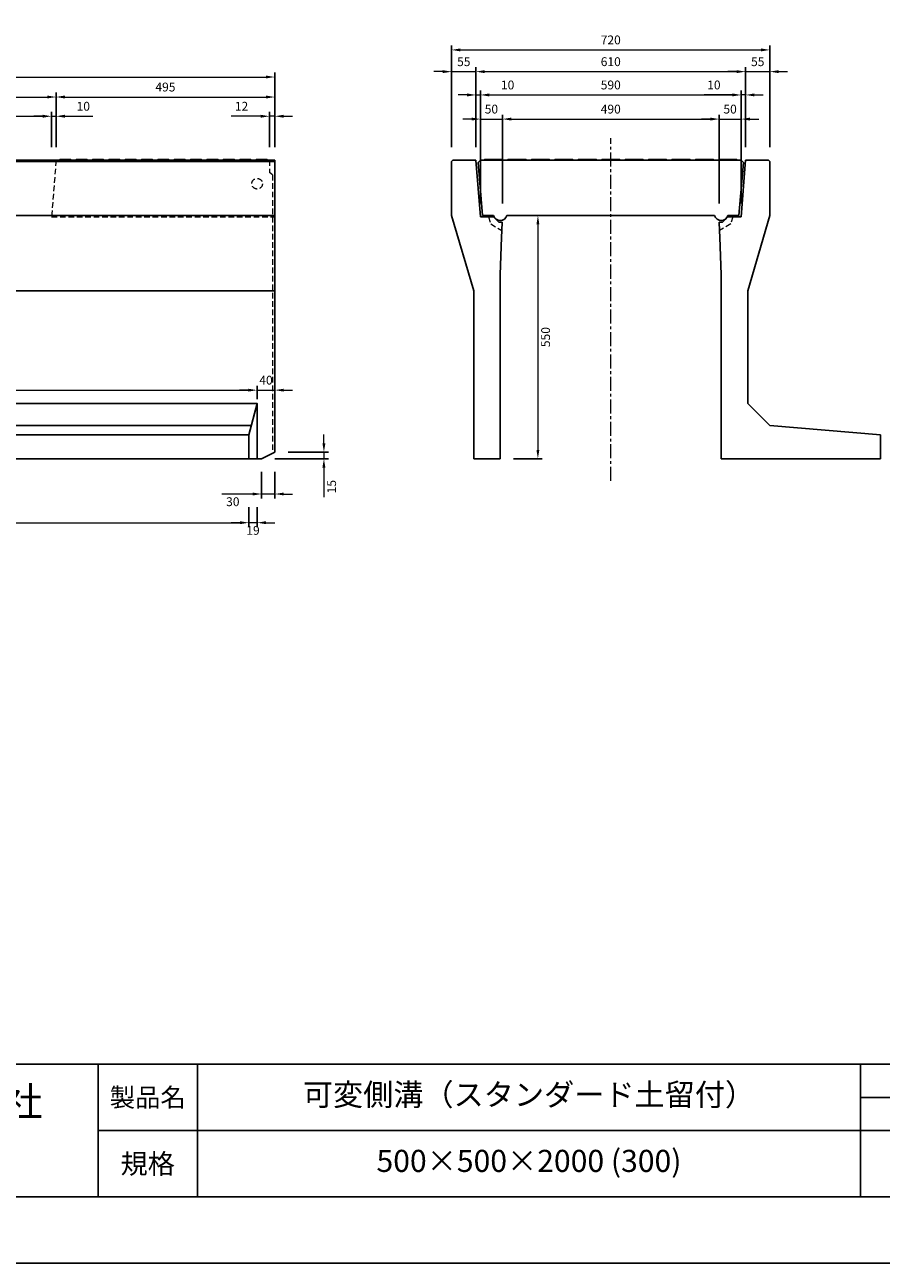
# Model space of a CAD drawing. Units: millimetres. Extents: x 83 to 6383, y 89 to 4544.
# Drawn here: x 2317 to 4255, y 89 to 2890 of the extents above; entities that cross this region are included whole.
import ezdxf

# ---------------------------------------------------------------- set-up
doc = ezdxf.new("R2010")
doc.units = ezdxf.units.MM
doc.linetypes.add('CENTER', pattern=[50.8, 31.75, -6.35, 6.35, -6.35])
doc.linetypes.add('DASHED', pattern=[19.05, 12.7, -6.35])
doc.layers.get('DEFPOINTS').update_dxf_attribs({"color": 1})
for name, color, linetype, lineweight in [('センター', 4, 'CENTER', 15), ('寸法', 7, 'Continuous', 15), ('影', 5, 'DASHED', 15)]:
    doc.layers.add(name, color=color, linetype=linetype, lineweight=lineweight)
for name, color, linetype in [('全体文字', 7, 'Continuous'), ('図', 7, 'Continuous'), ('外枠', 7, 'Continuous'), ('題', 7, 'Continuous')]:
    doc.layers.add(name, color=color, linetype=linetype)
doc.styles.get("Standard").update_dxf_attribs({"font": 'txt.shx', "bigfont": 'extfont2.shx'})
doc.dimstyles.new('ISO-25', dxfattribs={"dimtxt": 2.5, "dimasz": 2.5, "dimexe": 1.25, "dimexo": 0.625, "dimtad": 2, "dimtxsty": 'Standard', "dimcen": 2.5, "dimadec": 0, "dimazin": 0, "dimtfac": 1, "dimtmove": 0, "dimatfit": 1, "dimfxl": 0, "dimarcsym": 0})

# ---------------------------------------------------------------- blocks, each defined once
blk = doc.blocks.new('*D3')
at = {"layer": 'DEFPOINTS', "color": 0}
for p in [(3408, 2458.9), (3392.8, 1908.9), (3478, 1908.9)]:
    blk.add_point(p, dxfattribs=at)
at = {"layer": '寸法', "color": 0, "lineweight": -2}
for p, q in [((3438, 2458.9), (3488, 2458.9)), ((3422.8, 1908.9), (3488, 1908.9))]:
    blk.add_line(p, q, dxfattribs=at)
at = {"layer": '寸法', "color": 0}
blk.add_line((3478, 2438.9), (3478, 1928.9), dxfattribs=at)
for points in [[(3474.7, 2438.9), (3481.3, 2438.9), (3478, 2458.9)], [(3474.7, 1928.9), (3481.3, 1928.9), (3478, 1908.9)]]:
    blk.add_solid(points, dxfattribs=at)
at = {"layer": '寸法', "color": 0, "insert": (3498, 2183.9), "char_height": 20, "attachment_point": 5, "rotation": 90}
blk.add_mtext('550', dxfattribs=at)
blk = doc.blocks.new('*D4')
at = {"layer": 'DEFPOINTS', "color": 0}
for p in [(3337.8, 2784.4), (3282.8, 2583.9), (3337.8, 2583.9)]:
    blk.add_point(p, dxfattribs=at)
at = {"layer": '寸法', "color": 0}
for p, q in [((3262.8, 2784.4), (3242.8, 2784.4)), ((3282.8, 2784.4), (3337.8, 2784.4)), ((3357.8, 2784.4), (3377.8, 2784.4))]:
    blk.add_line(p, q, dxfattribs=at)
at = {"layer": '寸法', "color": 0, "lineweight": -2}
for p, q in [((3282.8, 2613.9), (3282.8, 2794.4)), ((3337.8, 2613.9), (3337.8, 2794.4))]:
    blk.add_line(p, q, dxfattribs=at)
at = {"layer": '寸法', "color": 0}
for points in [[(3262.8, 2787.8), (3262.8, 2781.1), (3282.8, 2784.4)], [(3357.8, 2787.8), (3357.8, 2781.1), (3337.8, 2784.4)]]:
    blk.add_solid(points, dxfattribs=at)
at = {"layer": '寸法', "color": 0, "insert": (3310.3, 2804.4), "char_height": 20, "attachment_point": 5}
blk.add_mtext('55', dxfattribs=at)
blk = doc.blocks.new('*D5')
at = {"layer": 'DEFPOINTS', "color": 0}
for p in [(3347.8, 2731.7), (3337.8, 2583.9), (3347.8, 2455.9)]:
    blk.add_point(p, dxfattribs=at)
at = {"layer": '寸法', "color": 0}
for p, q in [((3317.8, 2731.7), (3297.8, 2731.7)), ((3337.8, 2731.7), (3347.8, 2731.7)), ((3367.8, 2731.7), (3431.1, 2731.7))]:
    blk.add_line(p, q, dxfattribs=at)
at = {"layer": '寸法', "color": 0, "lineweight": -2}
for p, q in [((3337.8, 2613.9), (3337.8, 2741.7)), ((3347.8, 2485.9), (3347.8, 2741.7))]:
    blk.add_line(p, q, dxfattribs=at)
at = {"layer": '寸法', "color": 0}
for points in [[(3317.8, 2735.1), (3317.8, 2728.4), (3337.8, 2731.7)], [(3367.8, 2735.1), (3367.8, 2728.4), (3347.8, 2731.7)]]:
    blk.add_solid(points, dxfattribs=at)
at = {"layer": '寸法', "color": 0, "insert": (3409.5, 2751.7), "char_height": 20, "attachment_point": 5}
blk.add_mtext('10', dxfattribs=at)
blk = doc.blocks.new('*D6')
at = {"layer": 'DEFPOINTS', "color": 0}
for p in [(3397.8, 2677.1), (3347.8, 2455.9), (3397.8, 2455.9)]:
    blk.add_point(p, dxfattribs=at)
at = {"layer": '寸法', "color": 0}
for p, q in [((3327.8, 2677.1), (3307.8, 2677.1)), ((3347.8, 2677.1), (3397.8, 2677.1)), ((3417.8, 2677.1), (3437.8, 2677.1))]:
    blk.add_line(p, q, dxfattribs=at)
at = {"layer": '寸法', "color": 0, "lineweight": -2}
for p, q in [((3347.8, 2485.9), (3347.8, 2687.1)), ((3397.8, 2485.9), (3397.8, 2687.1))]:
    blk.add_line(p, q, dxfattribs=at)
at = {"layer": '寸法', "color": 0}
for points in [[(3327.8, 2680.5), (3327.8, 2673.8), (3347.8, 2677.1)], [(3417.8, 2680.5), (3417.8, 2673.8), (3397.8, 2677.1)]]:
    blk.add_solid(points, dxfattribs=at)
at = {"layer": '寸法', "color": 0, "insert": (3372.8, 2697.1), "char_height": 20, "attachment_point": 5}
blk.add_mtext('50', dxfattribs=at)
blk = doc.blocks.new('*D7')
at = {"layer": 'DEFPOINTS', "color": 0}
for p in [(3937.8, 2677.1), (3887.8, 2455.9), (3937.8, 2455.9)]:
    blk.add_point(p, dxfattribs=at)
at = {"layer": '寸法', "color": 0}
for p, q in [((3867.8, 2677.1), (3847.8, 2677.1)), ((3887.8, 2677.1), (3937.8, 2677.1)), ((3957.8, 2677.1), (3977.8, 2677.1))]:
    blk.add_line(p, q, dxfattribs=at)
at = {"layer": '寸法', "color": 0, "lineweight": -2}
for p, q in [((3887.8, 2485.9), (3887.8, 2687.1)), ((3937.8, 2485.9), (3937.8, 2687.1))]:
    blk.add_line(p, q, dxfattribs=at)
at = {"layer": '寸法', "color": 0}
for points in [[(3867.8, 2680.5), (3867.8, 2673.8), (3887.8, 2677.1)], [(3957.8, 2680.5), (3957.8, 2673.8), (3937.8, 2677.1)]]:
    blk.add_solid(points, dxfattribs=at)
at = {"layer": '寸法', "color": 0, "insert": (3912.8, 2697.1), "char_height": 20, "attachment_point": 5}
blk.add_mtext('50', dxfattribs=at)
blk = doc.blocks.new('*D8')
at = {"layer": 'DEFPOINTS', "color": 0}
for p in [(3887.8, 2677.1), (3397.8, 2455.9), (3887.8, 2455.9)]:
    blk.add_point(p, dxfattribs=at)
at = {"layer": '寸法', "color": 0, "lineweight": -2}
for p, q in [((3397.8, 2485.9), (3397.8, 2687.1)), ((3887.8, 2485.9), (3887.8, 2687.1))]:
    blk.add_line(p, q, dxfattribs=at)
at = {"layer": '寸法', "color": 0}
blk.add_line((3417.8, 2677.1), (3867.8, 2677.1), dxfattribs=at)
for points in [[(3417.8, 2680.5), (3417.8, 2673.8), (3397.8, 2677.1)], [(3867.8, 2680.5), (3867.8, 2673.8), (3887.8, 2677.1)]]:
    blk.add_solid(points, dxfattribs=at)
at = {"layer": '寸法', "color": 0, "insert": (3642.8, 2697.1), "char_height": 20, "attachment_point": 5}
blk.add_mtext('490', dxfattribs=at)
blk = doc.blocks.new('*D9')
at = {"layer": 'DEFPOINTS', "color": 0}
for p in [(3937.8, 2731.7), (3347.8, 2455.9), (3937.8, 2455.9)]:
    blk.add_point(p, dxfattribs=at)
at = {"layer": '寸法', "color": 0, "lineweight": -2}
for p, q in [((3347.8, 2485.9), (3347.8, 2741.7)), ((3937.8, 2485.9), (3937.8, 2741.7))]:
    blk.add_line(p, q, dxfattribs=at)
at = {"layer": '寸法', "color": 0}
blk.add_line((3367.8, 2731.7), (3917.8, 2731.7), dxfattribs=at)
for points in [[(3367.8, 2735.1), (3367.8, 2728.4), (3347.8, 2731.7)], [(3917.8, 2735.1), (3917.8, 2728.4), (3937.8, 2731.7)]]:
    blk.add_solid(points, dxfattribs=at)
at = {"layer": '寸法', "color": 0, "insert": (3642.8, 2751.7), "char_height": 20, "attachment_point": 5}
blk.add_mtext('590', dxfattribs=at)
blk = doc.blocks.new('*D10')
at = {"layer": 'DEFPOINTS', "color": 0}
for p in [(3947.8, 2731.7), (3947.8, 2583.9), (3937.8, 2455.9)]:
    blk.add_point(p, dxfattribs=at)
at = {"layer": '寸法', "color": 0}
for p, q in [((3917.8, 2731.7), (3854.5, 2731.7)), ((3947.8, 2731.7), (3937.8, 2731.7)), ((3967.8, 2731.7), (3987.8, 2731.7))]:
    blk.add_line(p, q, dxfattribs=at)
at = {"layer": '寸法', "color": 0, "lineweight": -2}
for p, q in [((3937.8, 2485.9), (3937.8, 2741.7)), ((3947.8, 2613.9), (3947.8, 2741.7))]:
    blk.add_line(p, q, dxfattribs=at)
at = {"layer": '寸法', "color": 0}
for points in [[(3917.8, 2735.1), (3917.8, 2728.4), (3937.8, 2731.7)], [(3967.8, 2735.1), (3967.8, 2728.4), (3947.8, 2731.7)]]:
    blk.add_solid(points, dxfattribs=at)
at = {"layer": '寸法', "color": 0, "insert": (3876.1, 2751.7), "char_height": 20, "attachment_point": 5}
blk.add_mtext('10', dxfattribs=at)
blk = doc.blocks.new('*D11')
at = {"layer": 'DEFPOINTS', "color": 0}
for p in [(3947.8, 2784.4), (3337.8, 2583.9), (3947.8, 2583.9)]:
    blk.add_point(p, dxfattribs=at)
at = {"layer": '寸法', "color": 0, "lineweight": -2}
for p, q in [((3337.8, 2613.9), (3337.8, 2794.4)), ((3947.8, 2613.9), (3947.8, 2794.4))]:
    blk.add_line(p, q, dxfattribs=at)
at = {"layer": '寸法', "color": 0}
blk.add_line((3357.8, 2784.4), (3927.8, 2784.4), dxfattribs=at)
for points in [[(3357.8, 2787.8), (3357.8, 2781.1), (3337.8, 2784.4)], [(3927.8, 2787.8), (3927.8, 2781.1), (3947.8, 2784.4)]]:
    blk.add_solid(points, dxfattribs=at)
at = {"layer": '寸法', "color": 0, "insert": (3642.8, 2804.4), "char_height": 20, "attachment_point": 5}
blk.add_mtext('610', dxfattribs=at)
blk = doc.blocks.new('*D12')
at = {"layer": 'DEFPOINTS', "color": 0}
for p in [(4002.8, 2784.4), (3947.8, 2583.9), (4002.8, 2583.9)]:
    blk.add_point(p, dxfattribs=at)
at = {"layer": '寸法', "color": 0}
for p, q in [((3927.8, 2784.4), (3907.8, 2784.4)), ((3947.8, 2784.4), (4002.8, 2784.4)), ((4022.8, 2784.4), (4042.8, 2784.4))]:
    blk.add_line(p, q, dxfattribs=at)
at = {"layer": '寸法', "color": 0, "lineweight": -2}
for p, q in [((3947.8, 2613.9), (3947.8, 2794.4)), ((4002.8, 2613.9), (4002.8, 2794.4))]:
    blk.add_line(p, q, dxfattribs=at)
at = {"layer": '寸法', "color": 0}
for points in [[(3927.8, 2787.8), (3927.8, 2781.1), (3947.8, 2784.4)], [(4022.8, 2787.8), (4022.8, 2781.1), (4002.8, 2784.4)]]:
    blk.add_solid(points, dxfattribs=at)
at = {"layer": '寸法', "color": 0, "insert": (3975.3, 2804.4), "char_height": 20, "attachment_point": 5}
blk.add_mtext('55', dxfattribs=at)
blk = doc.blocks.new('*D39')
at = {"layer": 'DEFPOINTS', "color": 0}
for p in [(2377.8, 2683.5), (1387.8, 2583.9), (2377.8, 2583.9)]:
    blk.add_point(p, dxfattribs=at)
at = {"layer": '寸法', "color": 0, "lineweight": -2}
for p, q in [((1387.8, 2613.9), (1387.8, 2693.5)), ((2377.8, 2613.9), (2377.8, 2693.5))]:
    blk.add_line(p, q, dxfattribs=at)
at = {"layer": '寸法', "color": 0}
blk.add_line((1407.8, 2683.5), (2357.8, 2683.5), dxfattribs=at)
for points in [[(1407.8, 2686.9), (1407.8, 2680.2), (1387.8, 2683.5)], [(2357.8, 2686.9), (2357.8, 2680.2), (2377.8, 2683.5)]]:
    blk.add_solid(points, dxfattribs=at)
at = {"layer": '寸法', "color": 0, "insert": (1882.8, 2703.5), "char_height": 20, "attachment_point": 5}
blk.add_mtext('990', dxfattribs=at)
blk = doc.blocks.new('*D40')
at = {"layer": 'DEFPOINTS', "color": 0}
for p in [(2387.8, 2727), (1377.8, 2583.9), (2387.8, 2583.9)]:
    blk.add_point(p, dxfattribs=at)
at = {"layer": '寸法', "color": 0, "lineweight": -2}
for p, q in [((1377.8, 2613.9), (1377.8, 2737)), ((2387.8, 2613.9), (2387.8, 2737))]:
    blk.add_line(p, q, dxfattribs=at)
at = {"layer": '寸法', "color": 0}
blk.add_line((1397.8, 2727), (2367.8, 2727), dxfattribs=at)
for points in [[(1397.8, 2730.4), (1397.8, 2723.7), (1377.8, 2727)], [(2367.8, 2730.4), (2367.8, 2723.7), (2387.8, 2727)]]:
    blk.add_solid(points, dxfattribs=at)
at = {"layer": '寸法', "color": 0, "insert": (1882.8, 2747), "char_height": 20, "attachment_point": 5}
blk.add_mtext('1010', dxfattribs=at)
blk = doc.blocks.new('*D42')
at = {"layer": 'DEFPOINTS', "color": 0}
for p in [(2882.8, 2772.3), (882.8, 2583.9), (2882.8, 2583.9)]:
    blk.add_point(p, dxfattribs=at)
at = {"layer": '寸法', "color": 0, "lineweight": -2}
for p, q in [((882.8, 2613.9), (882.8, 2782.3)), ((2882.8, 2613.9), (2882.8, 2782.3))]:
    blk.add_line(p, q, dxfattribs=at)
at = {"layer": '寸法', "color": 0}
blk.add_line((902.8, 2772.3), (2862.8, 2772.3), dxfattribs=at)
for points in [[(902.8, 2775.6), (902.8, 2769), (882.8, 2772.3)], [(2862.8, 2775.6), (2862.8, 2769), (2882.8, 2772.3)]]:
    blk.add_solid(points, dxfattribs=at)
at = {"layer": '寸法', "color": 0, "insert": (1882.8, 2792.3), "char_height": 20, "attachment_point": 5}
blk.add_mtext('2000', dxfattribs=at)
blk = doc.blocks.new('*D43')
at = {"layer": 'DEFPOINTS', "color": 0}
for p in [(2387.8, 2683.5), (2377.8, 2583.9), (2387.8, 2583.9)]:
    blk.add_point(p, dxfattribs=at)
at = {"layer": '寸法', "color": 0, "lineweight": -2}
for p, q in [((2377.8, 2613.9), (2377.8, 2693.5)), ((2387.8, 2613.9), (2387.8, 2693.5))]:
    blk.add_line(p, q, dxfattribs=at)
at = {"layer": '寸法', "color": 0}
for p, q in [((2357.8, 2683.5), (2337.8, 2683.5)), ((2377.8, 2683.5), (2387.8, 2683.5)), ((2407.8, 2683.5), (2471.1, 2683.5))]:
    blk.add_line(p, q, dxfattribs=at)
for points in [[(2357.8, 2686.9), (2357.8, 2680.2), (2377.8, 2683.5)], [(2407.8, 2686.9), (2407.8, 2680.2), (2387.8, 2683.5)]]:
    blk.add_solid(points, dxfattribs=at)
at = {"layer": '寸法', "color": 0, "insert": (2449.5, 2703.5), "char_height": 20, "attachment_point": 5}
blk.add_mtext('10', dxfattribs=at)
blk = doc.blocks.new('*D44')
at = {"layer": 'DEFPOINTS', "color": 0}
for p in [(2882.8, 2727), (2387.8, 2583.9), (2882.8, 2583.9)]:
    blk.add_point(p, dxfattribs=at)
at = {"layer": '寸法', "color": 0, "lineweight": -2}
for p, q in [((2387.8, 2613.9), (2387.8, 2737)), ((2882.8, 2613.9), (2882.8, 2737))]:
    blk.add_line(p, q, dxfattribs=at)
at = {"layer": '寸法', "color": 0}
blk.add_line((2407.8, 2727), (2862.8, 2727), dxfattribs=at)
for points in [[(2407.8, 2730.4), (2407.8, 2723.7), (2387.8, 2727)], [(2862.8, 2730.4), (2862.8, 2723.7), (2882.8, 2727)]]:
    blk.add_solid(points, dxfattribs=at)
at = {"layer": '寸法', "color": 0, "insert": (2635.3, 2747), "char_height": 20, "attachment_point": 5}
blk.add_mtext('495', dxfattribs=at)
blk = doc.blocks.new('*D45')
at = {"layer": 'DEFPOINTS', "color": 0}
for p in [(2870.8, 2683.5), (2870.8, 2583.9), (2882.8, 2583.9)]:
    blk.add_point(p, dxfattribs=at)
at = {"layer": '寸法', "color": 0, "lineweight": -2}
for p, q in [((2870.8, 2613.9), (2870.8, 2693.5)), ((2882.8, 2613.9), (2882.8, 2693.5))]:
    blk.add_line(p, q, dxfattribs=at)
at = {"layer": '寸法', "color": 0}
for p, q in [((2850.8, 2683.5), (2784.1, 2683.5)), ((2882.8, 2683.5), (2870.8, 2683.5)), ((2902.8, 2683.5), (2922.8, 2683.5))]:
    blk.add_line(p, q, dxfattribs=at)
for points in [[(2850.8, 2686.9), (2850.8, 2680.2), (2870.8, 2683.5)], [(2902.8, 2686.9), (2902.8, 2680.2), (2882.8, 2683.5)]]:
    blk.add_solid(points, dxfattribs=at)
at = {"layer": '寸法', "color": 0, "insert": (2807.5, 2703.5), "char_height": 20, "attachment_point": 5}
blk.add_mtext('12', dxfattribs=at)
blk = doc.blocks.new('*D52')
at = {"layer": 'DEFPOINTS', "color": 0}
for p in [(2852.8, 1908.9), (2882.8, 1923.9), (2993.9, 1923.9)]:
    blk.add_point(p, dxfattribs=at)
at = {"layer": '寸法', "color": 0}
for p, q in [((2993.9, 1943.9), (2993.9, 1963.9)), ((2993.9, 1923.9), (2993.9, 1908.9)), ((2993.9, 1888.9), (2993.9, 1822.2))]:
    blk.add_line(p, q, dxfattribs=at)
at = {"layer": '寸法', "color": 0, "lineweight": -2}
for p, q in [((2882.8, 1908.9), (3003.9, 1908.9)), ((2912.8, 1923.9), (3003.9, 1923.9))]:
    blk.add_line(p, q, dxfattribs=at)
at = {"layer": '寸法', "color": 0}
for points in [[(2990.5, 1943.9), (2997.2, 1943.9), (2993.9, 1923.9)], [(2990.5, 1888.9), (2997.2, 1888.9), (2993.9, 1908.9)]]:
    blk.add_solid(points, dxfattribs=at)
at = {"layer": '寸法', "color": 0, "insert": (3013.9, 1845.6), "char_height": 20, "attachment_point": 5, "rotation": 90}
blk.add_mtext('15', dxfattribs=at)
blk = doc.blocks.new('*D53')
at = {"layer": 'DEFPOINTS', "color": 0}
for p in [(2852.8, 1908.9), (2882.8, 1908.9), (2882.8, 1829)]:
    blk.add_point(p, dxfattribs=at)
at = {"layer": '寸法', "color": 0, "lineweight": -2}
for p, q in [((2852.8, 1878.9), (2852.8, 1819)), ((2882.8, 1878.9), (2882.8, 1819))]:
    blk.add_line(p, q, dxfattribs=at)
at = {"layer": '寸法', "color": 0}
for p, q in [((2832.8, 1829), (2762.8, 1829)), ((2882.8, 1829), (2852.8, 1829)), ((2902.8, 1829), (2922.8, 1829))]:
    blk.add_line(p, q, dxfattribs=at)
for points in [[(2832.8, 1832.3), (2832.8, 1825.7), (2852.8, 1829)], [(2902.8, 1832.3), (2902.8, 1825.7), (2882.8, 1829)]]:
    blk.add_solid(points, dxfattribs=at)
at = {"layer": '寸法', "color": 0, "insert": (2787.8, 1809), "char_height": 20, "attachment_point": 5}
blk.add_mtext('30', dxfattribs=at)
blk = doc.blocks.new('*D77')
at = {"layer": 'DEFPOINTS', "color": 0}
for p in [(4002.8, 2833.6), (3282.8, 2583.9), (4002.8, 2583.9)]:
    blk.add_point(p, dxfattribs=at)
at = {"layer": '寸法', "color": 0, "lineweight": -2}
for p, q in [((3282.8, 2613.9), (3282.8, 2843.6)), ((4002.8, 2613.9), (4002.8, 2843.6))]:
    blk.add_line(p, q, dxfattribs=at)
at = {"layer": '寸法', "color": 0}
blk.add_line((3302.8, 2833.6), (3982.8, 2833.6), dxfattribs=at)
for points in [[(3302.8, 2836.9), (3302.8, 2830.2), (3282.8, 2833.6)], [(3982.8, 2836.9), (3982.8, 2830.2), (4002.8, 2833.6)]]:
    blk.add_solid(points, dxfattribs=at)
at = {"layer": '寸法', "color": 0, "insert": (3642.8, 2853.6), "char_height": 20, "attachment_point": 5}
blk.add_mtext('720', dxfattribs=at)
blk = doc.blocks.new('*D78')
at = {"layer": 'DEFPOINTS', "color": 0}
for p in [(2823.9, 1908.9), (2842.8, 1908.9), (2823.9, 1764.1)]:
    blk.add_point(p, dxfattribs=at)
at = {"layer": '寸法', "color": 0, "lineweight": -2}
for p, q in [((2823.9, 1798.9), (2823.9, 1754.1)), ((2842.8, 1798.9), (2842.8, 1754.1))]:
    blk.add_line(p, q, dxfattribs=at)
at = {"layer": '寸法', "color": 0}
for p, q in [((2803.9, 1764.1), (2783.9, 1764.1)), ((2842.8, 1764.1), (2823.9, 1764.1)), ((2862.8, 1764.1), (2882.8, 1764.1))]:
    blk.add_line(p, q, dxfattribs=at)
for points in [[(2803.9, 1767.5), (2803.9, 1760.8), (2823.9, 1764.1)], [(2862.8, 1767.5), (2862.8, 1760.8), (2842.8, 1764.1)]]:
    blk.add_solid(points, dxfattribs=at)
at = {"layer": '寸法', "color": 0, "insert": (2833.4, 1744.1), "char_height": 20, "attachment_point": 5}
blk.add_mtext('19', dxfattribs=at)
blk = doc.blocks.new('*D79')
at = {"layer": 'DEFPOINTS', "color": 0}
for p in [(2882.8, 2063.9), (2842.8, 2033.9), (2882.8, 2033.9)]:
    blk.add_point(p, dxfattribs=at)
at = {"layer": '寸法', "color": 0, "lineweight": -2}
for p, q in [((2842.8, 2043.9), (2842.8, 2073.9)), ((2882.8, 2043.9), (2882.8, 2073.9))]:
    blk.add_line(p, q, dxfattribs=at)
at = {"layer": '寸法', "color": 0}
for p, q in [((2822.8, 2063.9), (2802.8, 2063.9)), ((2842.8, 2063.9), (2882.8, 2063.9)), ((2902.8, 2063.9), (2922.8, 2063.9))]:
    blk.add_line(p, q, dxfattribs=at)
for points in [[(2822.8, 2067.2), (2822.8, 2060.6), (2842.8, 2063.9)], [(2902.8, 2067.2), (2902.8, 2060.6), (2882.8, 2063.9)]]:
    blk.add_solid(points, dxfattribs=at)
at = {"layer": '寸法', "color": 0, "insert": (2862.8, 2083.9), "char_height": 20, "attachment_point": 5}
blk.add_mtext('40', dxfattribs=at)
blk = doc.blocks.new('*D82')
at = {"layer": 'DEFPOINTS', "color": 0}
for p in [(941.7, 1908.9), (2823.9, 1908.9), (2823.9, 1764.1)]:
    blk.add_point(p, dxfattribs=at)
at = {"layer": '寸法', "color": 0, "lineweight": -2}
for p, q in [((941.7, 1798.9), (941.7, 1754.1)), ((2823.9, 1798.9), (2823.9, 1754.1))]:
    blk.add_line(p, q, dxfattribs=at)
at = {"layer": '寸法', "color": 0}
blk.add_line((961.7, 1764.1), (2803.9, 1764.1), dxfattribs=at)
for points in [[(961.7, 1767.5), (961.7, 1760.8), (941.7, 1764.1)], [(2803.9, 1767.5), (2803.9, 1760.8), (2823.9, 1764.1)]]:
    blk.add_solid(points, dxfattribs=at)
at = {"layer": '寸法', "color": 0, "insert": (1882.8, 1744.1), "char_height": 20, "attachment_point": 5}
blk.add_mtext('1882', dxfattribs=at)
blk = doc.blocks.new('*D83')
at = {"layer": 'DEFPOINTS', "color": 0}
for p in [(2842.8, 2063.9), (922.8, 2033.9), (2842.8, 2033.9)]:
    blk.add_point(p, dxfattribs=at)
at = {"layer": '寸法', "color": 0, "lineweight": -2}
for p, q in [((922.8, 2043.9), (922.8, 2073.9)), ((2842.8, 2043.9), (2842.8, 2073.9))]:
    blk.add_line(p, q, dxfattribs=at)
at = {"layer": '寸法', "color": 0}
blk.add_line((942.8, 2063.9), (2822.8, 2063.9), dxfattribs=at)
for points in [[(942.8, 2067.2), (942.8, 2060.6), (922.8, 2063.9)], [(2822.8, 2067.2), (2822.8, 2060.6), (2842.8, 2063.9)]]:
    blk.add_solid(points, dxfattribs=at)
at = {"layer": '寸法', "color": 0, "insert": (1882.8, 2083.9), "char_height": 20, "attachment_point": 5}
blk.add_mtext('1920', dxfattribs=at)

msp = doc.modelspace()

# ---------------------------------------------------------------- linework, layer by layer
at = {"layer": 'DEFPOINTS'}
msp.add_lwpolyline([(82.8, 88.909), (6382.8, 88.909), (6382.8, 4543.909), (82.8, 4543.909)], close=True, dxfattribs=at)
at = {"layer": 'センター'}
msp.add_line((3642.8, 1858.909), (3642.8, 2633.909), dxfattribs=at)
at = {"layer": '全体文字'}
for points in [[(1132.8, 238.909), (2482.8, 238.909), (2482.8, 538.909), (1132.8, 538.909)], [(2482.8, 388.909), (2707.8, 388.909), (2707.8, 538.909), (2482.8, 538.909)], [(2707.8, 388.909), (4207.8, 388.909), (4207.8, 538.909), (2707.8, 538.909)], [(4207.8, 538.909), (4432.8, 538.909), (4432.8, 463.909), (4207.8, 463.909)], [(4207.8, 388.909), (4432.8, 388.909), (4432.8, 463.909), (4207.8, 463.909)], [(2482.8, 238.909), (2707.8, 238.909), (2707.8, 388.909), (2482.8, 388.909)], [(2707.8, 238.909), (4207.8, 238.909), (4207.8, 388.909), (2707.8, 388.909)]]:
    msp.add_lwpolyline(points, close=True, dxfattribs=at)
at = {"layer": '図'}
for p, q in [((2882.8, 2583.909), (882.8, 2583.909)), ((2882.8, 2580.909), (1882.8, 2580.909)), ((2394.8, 2583.909), (2396.8, 2585.909)), ((2396.8, 2585.909), (2420.8, 2585.909)), ((2420.8, 2585.909), (2422.8, 2583.909)), ((2431.8, 2583.909), (2433.8, 2585.909)), ((2433.8, 2585.909), (2457.8, 2585.909)), ((2457.8, 2585.909), (2459.8, 2583.909)), ((2468.8, 2583.909), (2470.8, 2585.909)), ((2470.8, 2585.909), (2494.8, 2585.909)), ((2494.8, 2585.909), (2496.8, 2583.909)), ((2505.8, 2583.909), (2507.8, 2585.909)), ((2507.8, 2585.909), (2531.8, 2585.909)), ((2531.8, 2585.909), (2533.8, 2583.909)), ((2542.8, 2583.909), (2544.8, 2585.909)), ((2544.8, 2585.909), (2568.8, 2585.909)), ((2568.8, 2585.909), (2570.8, 2583.909)), ((2579.8, 2583.909), (2581.8, 2585.909)), ((2581.8, 2585.909), (2605.8, 2585.909)), ((2605.8, 2585.909), (2607.8, 2583.909)), ((2616.8, 2583.909), (2618.8, 2585.909)), ((2618.8, 2585.909), (2642.8, 2585.909)), ((2642.8, 2585.909), (2644.8, 2583.909)), ((2653.8, 2583.909), (2655.8, 2585.909)), ((2655.8, 2585.909), (2679.8, 2585.909)), ((2679.8, 2585.909), (2681.8, 2583.909)), ((2690.8, 2583.909), (2692.8, 2585.909)), ((2692.8, 2585.909), (2716.8, 2585.909)), ((2716.8, 2585.909), (2718.8, 2583.909)), ((2727.8, 2583.909), (2729.8, 2585.909)), ((2729.8, 2585.909), (2753.8, 2585.909)), ((2753.8, 2585.909), (2755.8, 2583.909)), ((2764.8, 2583.909), (2766.8, 2585.909)), ((2766.8, 2585.909), (2790.8, 2585.909)), ((2790.8, 2585.909), (2792.8, 2583.909)), ((2801.8, 2583.909), (2803.8, 2585.909)), ((2803.8, 2585.909), (2827.8, 2585.909)), ((2827.8, 2585.909), (2829.8, 2583.909)), ((2838.8, 2583.909), (2840.8, 2585.909)), ((2840.8, 2585.909), (2864.8, 2585.909)), ((2864.8, 2585.909), (2866.8, 2583.909)), ((2882.8, 1923.909), (2882.8, 2583.909)), ((3282.8, 2580.909), (3285.8, 2583.909)), ((3282.8, 2458.909), (3282.8, 2580.909)), ((3285.8, 2583.909), (3337.8, 2583.909)), ((3342.8, 2578.909), (3347.8, 2583.909)), ((3342.8, 2578.909), (3352.8, 2458.909)), ((3347.8, 2583.909), (3937.8, 2583.909)), ((3355.8, 2583.909), (3357.8, 2585.909)), ((3357.8, 2585.909), (3397.8, 2585.909)), ((3399.8, 2583.909), (3397.8, 2585.909)), ((3408.8, 2583.909), (3410.8, 2585.909)), ((3410.8, 2585.909), (3450.8, 2585.909)), ((3452.8, 2583.909), (3450.8, 2585.909)), ((3461.8, 2583.909), (3463.8, 2585.909)), ((3463.8, 2585.909), (3503.8, 2585.909)), ((3505.8, 2583.909), (3503.8, 2585.909)), ((3514.8, 2583.909), (3516.8, 2585.909)), ((3516.8, 2585.909), (3556.8, 2585.909)), ((3558.8, 2583.909), (3556.8, 2585.909)), ((3567.8, 2583.909), (3569.8, 2585.909)), ((3569.8, 2585.909), (3609.8, 2585.909)), ((3611.8, 2583.909), (3609.8, 2585.909)), ((3620.8, 2583.909), (3622.8, 2585.909)), ((3622.8, 2585.909), (3662.8, 2585.909)), ((3664.8, 2583.909), (3662.8, 2585.909)), ((3673.8, 2583.909), (3675.8, 2585.909)), ((3675.8, 2585.909), (3715.8, 2585.909)), ((3717.8, 2583.909), (3715.8, 2585.909)), ((3726.8, 2583.909), (3728.8, 2585.909)), ((3728.8, 2585.909), (3768.8, 2585.909)), ((3770.8, 2583.909), (3768.8, 2585.909)), ((3779.8, 2583.909), (3781.8, 2585.909)), ((3781.8, 2585.909), (3821.8, 2585.909)), ((3823.8, 2583.909), (3821.8, 2585.909)), ((3832.8, 2583.909), (3834.8, 2585.909)), ((3834.8, 2585.909), (3874.8, 2585.909)), ((3876.8, 2583.909), (3874.8, 2585.909)), ((3885.8, 2583.909), (3887.8, 2585.909)), ((3887.8, 2585.909), (3927.8, 2585.909)), ((3929.8, 2583.909), (3927.8, 2585.909)), ((3942.8, 2578.909), (3932.8, 2458.909)), ((3942.8, 2578.909), (3937.8, 2583.909)), ((3999.8, 2583.909), (3947.8, 2583.909)), ((4002.8, 2580.909), (3999.8, 2583.909)), ((4002.8, 2458.909), (4002.8, 2580.909)), ((2882.8, 2458.909), (1882.8, 2458.909)), ((3332.8, 2288.909), (3282.8, 2458.909)), ((3352.8, 2458.909), (3377.601, 2458.909)), ((3407.999, 2458.909), (3877.601, 2458.909)), ((3907.999, 2458.909), (3932.8, 2458.909)), ((3952.8, 2288.909), (4002.8, 2458.909)), ((3392.8, 2325.909), (3396, 2409.109)), ((3892.8, 2325.909), (3889.6, 2409.109)), ((3392.8, 1908.909), (3392.8, 2325.909)), ((3892.8, 1908.909), (3892.8, 2325.909)), ((2882.8, 2288.909), (1882.8, 2288.909)), ((3332.8, 1908.909), (3332.8, 2288.909)), ((3952.8, 2033.909), (3952.8, 2288.909)), ((2842.8, 2033.909), (2823.911, 1963.076)), ((4002.8, 1983.909), (3952.8, 2033.909)), ((936.133, 1983.909), (2829.467, 1983.909)), ((2823.911, 1963.076), (941.689, 1963.076)), ((2823.911, 1908.909), (2823.911, 1963.076)), ((4252.8, 1963.076), (4002.8, 1983.909)), ((4252.8, 1908.909), (4252.8, 1963.076)), ((912.8, 1908.909), (2852.8, 1908.909)), ((2852.8, 1908.909), (2882.8, 1923.909)), ((3392.8, 1908.909), (3332.8, 1908.909)), ((3892.8, 1908.909), (3952.8, 1908.909)), ((3952.8, 1908.909), (4252.8, 1908.909))]:
    msp.add_line(p, q, dxfattribs=at)
at = {"layer": '図', "ltscale": 0.5}
for p, q in [((3337.8, 2583.909), (3347.8, 2455.909)), ((3947.8, 2583.909), (3937.8, 2455.909)), ((3347.8, 2455.909), (3377.7, 2455.909)), ((3389.7, 2443.909), (3377.7, 2455.909)), ((3397.3, 2443.909), (3389.7, 2443.909)), ((3396.6, 2424.909), (3397.3, 2443.909)), ((3888.3, 2443.909), (3895.9, 2443.909)), ((3889, 2424.909), (3888.3, 2443.909)), ((3895.9, 2443.909), (3907.9, 2455.909)), ((3937.8, 2455.909), (3907.9, 2455.909)), ((3396, 2409.109), (3396.6, 2424.909)), ((3889.6, 2409.109), (3889, 2424.909))]:
    msp.add_line(p, q, dxfattribs=at)
at = {"layer": '図'}
msp.add_lwpolyline([(922.8, 1908.909), (2842.8, 1908.909), (2842.8, 2033.909), (922.8, 2033.909)], close=True, dxfattribs=at)
for centre in [(3392.8, 2463.909), (3892.8, 2463.909)]:
    msp.add_arc(centre, 16, 198.209957, 341.790043, dxfattribs=at)
at = {"layer": '影'}
for p, q in [((2387.8, 2583.909), (2377.8, 2455.909)), ((2870.8, 2583.909), (2870.8, 2555.909)), ((2877.8, 2550.909), (2870.8, 2555.909)), ((2877.8, 2550.909), (2877.8, 1921.409)), ((2377.8, 2455.909), (2882.8, 2455.909)), ((3366.3, 2455.909), (3371.3, 2439.909)), ((3371.3, 2439.909), (3396.6, 2424.909)), ((3914.3, 2439.909), (3889, 2424.909)), ((3919.3, 2455.909), (3914.3, 2439.909))]:
    msp.add_line(p, q, dxfattribs=at)
msp.add_circle((2842.8, 2530.909), 12, dxfattribs=at)
at = {"layer": '題'}
msp.add_lwpolyline([(382.8, 238.909), (6232.8, 238.909), (6232.8, 4393.909), (382.8, 4393.909)], close=True, dxfattribs=at)

# ---------------------------------------------------------------- texts
at = {"layer": '図', "char_height": 50, "width": 1500, "attachment_point": 5}
for s, insert in [('可変側溝（スタンダード土留付）', (3457.8, 463.909)), ('500×500×2000 (300)', (3457.8, 313.909))]:
    msp.add_mtext(s, dxfattribs=dict(at, insert=insert))
at = {"layer": '外枠', "attachment_point": 5}
for s, insert, char_height, width in [('{\\fHGMaruGothicMPRO|b0|i0|c128|p50;\\H1.2x;新生興産\\H0.6111x;株式会社}', (1882.8, 433.909), 90, 1500), ('{\\fHGSeikaishotaiPRO|b0|i0|c128|p66;製品名}', (2595.3, 463.909), 42, 225), ('{\\fHGSeikaishotaiPRO|b0|i0|c128|p66;規格}', (2595.3, 313.909), 44.99982, 225)]:
    msp.add_mtext(s, dxfattribs=dict(at, insert=insert, char_height=char_height, width=width))

# ---------------------------------------------------------------- dimensions: what is measured, and where the dimension line sits
at = {"layer": '寸法'}
for base, p1, p2, override, picture, middle in [((4002.8, 2833.573), (3282.8, 2583.909), (4002.8, 2583.909), {"dimtxt": 20, "dimasz": 20, "dimexe": 10, "dimexo": 30, "dimgap": 10, "dimlwd": 65535}, '*D77', (3642.8, 2853.573)), ((2882.8, 2772.29), (882.8, 2583.909), (2882.8, 2583.909), {"dimtxt": 20, "dimasz": 20, "dimexe": 10, "dimexo": 30, "dimgap": 10, "dimlwd": 65535}, '*D42', (1882.8, 2792.29)), ((3947.8, 2784.425), (3337.8, 2583.909), (3947.8, 2583.909), {"dimtxt": 20, "dimasz": 20, "dimexe": 10, "dimexo": 30, "dimgap": 10, "dimtad": 2, "dimlwd": 65535}, '*D11', (3642.8, 2804.425)), ((2882.8, 2727.032), (2387.8, 2583.909), (2882.8, 2583.909), {"dimtxt": 20, "dimasz": 20, "dimexe": 10, "dimexo": 30, "dimgap": 10, "dimlwd": 65535}, '*D44', (2635.3, 2747.032)), ((3937.8, 2731.729), (3347.8, 2455.909), (3937.8, 2455.909), {"dimtxt": 20, "dimasz": 20, "dimexe": 10, "dimexo": 30, "dimgap": 10, "dimtad": 2, "dimlwd": 65535}, '*D9', (3642.8, 2751.729)), ((2377.8, 2683.55), (1387.8, 2583.909), (2377.8, 2583.909), {"dimtxt": 20, "dimasz": 20, "dimexe": 10, "dimexo": 30, "dimgap": 10, "dimlwd": 65535}, '*D39', (1882.8, 2703.55)), ((2387.8, 2683.55), (2377.8, 2583.909), (2387.8, 2583.909), {"dimtxt": 20, "dimasz": 20, "dimexe": 10, "dimexo": 30, "dimgap": 10, "dimlwd": 65535}, '*D43', (2449.467, 2703.55)), ((2870.8, 2683.55), (2882.8, 2583.909), (2870.8, 2583.909), {"dimtxt": 20, "dimasz": 20, "dimexe": 10, "dimexo": 30, "dimgap": 10, "dimlwd": 65535}, '*D45', (2807.467, 2703.55)), ((3887.8, 2677.144), (3397.8, 2455.909), (3887.8, 2455.909), {"dimtxt": 20, "dimasz": 20, "dimexe": 10, "dimexo": 30, "dimgap": 10, "dimtad": 2, "dimlwd": 65535}, '*D8', (3642.8, 2697.144)), ((2842.8, 2063.909), (922.8, 2033.909), (2842.8, 2033.909), {"dimtxt": 20, "dimasz": 20, "dimexe": 10, "dimexo": 10, "dimgap": 10, "dimlwd": 65535}, '*D83', (1882.8, 2083.909))]:
    dim = msp.add_linear_dim(base=base, p1=p1, p2=p2, dimstyle='ISO-25', override=override, dxfattribs=at)
    dim.commit()
    dim.dimension.update_dxf_attribs({"geometry": picture, "text_midpoint": middle})
for base, p1, p2, angle, override, picture, middle, dimtype in [((3337.8, 2784.425), (3282.8, 2583.909), (3337.8, 2583.909), 0, {"dimtxt": 20, "dimasz": 20, "dimexe": 10, "dimexo": 30, "dimgap": 10, "dimtad": 2, "dimlwd": 65535}, '*D4', (3310.3, 2784.425), 161), ((2993.864, 1923.909), (2852.8, 1908.909), (2882.8, 1923.909), 90, {"dimtxt": 20, "dimasz": 20, "dimexe": 10, "dimexo": 30, "dimgap": 10, "dimlwd": 65535}, '*D52', (2993.864, 1845.576), 160)]:
    dim = msp.add_linear_dim(base=base, p1=p1, p2=p2, angle=angle, dimstyle='ISO-25', override=override, dxfattribs=at)
    dim.commit()
    dim.dimension.update_dxf_attribs({"geometry": picture, "text_midpoint": middle, "dimtype": dimtype})
for base, p1, p2, override, picture, middle in [((4002.8, 2784.425), (3947.8, 2583.909), (4002.8, 2583.909), {"dimtxt": 20, "dimasz": 20, "dimexe": 10, "dimexo": 30, "dimgap": 10, "dimtad": 2, "dimlwd": 65535}, '*D12', (3975.3, 2784.425)), ((3347.8, 2731.729), (3337.8, 2583.909), (3347.8, 2455.909), {"dimtxt": 20, "dimasz": 20, "dimexe": 10, "dimexo": 30, "dimgap": 10, "dimtad": 2, "dimlwd": 65535}, '*D5', (3409.467, 2731.729)), ((3947.8, 2731.729), (3937.8, 2455.909), (3947.8, 2583.909), {"dimtxt": 20, "dimasz": 20, "dimexe": 10, "dimexo": 30, "dimgap": 10, "dimtad": 2, "dimtoh": 1, "dimlwd": 65535}, '*D10', (3876.133, 2731.729)), ((3397.8, 2677.144), (3347.8, 2455.909), (3397.8, 2455.909), {"dimtxt": 20, "dimasz": 20, "dimexe": 10, "dimexo": 30, "dimgap": 10, "dimtad": 2, "dimlwd": 65535}, '*D6', (3372.8, 2677.144)), ((3937.8, 2677.144), (3887.8, 2455.909), (3937.8, 2455.909), {"dimtxt": 20, "dimasz": 20, "dimexe": 10, "dimexo": 30, "dimgap": 10, "dimtad": 2, "dimlwd": 65535}, '*D7', (3912.8, 2677.144)), ((2882.8, 2063.909), (2842.8, 2033.909), (2882.8, 2033.909), {"dimtxt": 20, "dimasz": 20, "dimexe": 10, "dimexo": 10, "dimgap": 10, "dimlwd": 65535}, '*D79', (2862.8, 2063.909)), ((2882.8, 1829.011), (2852.8, 1908.909), (2882.8, 1908.909), {"dimtxt": 20, "dimasz": 20, "dimexe": 10, "dimexo": 30, "dimgap": 10, "dimlwd": 65535}, '*D53', (2787.8, 1829.011))]:
    dim = msp.add_linear_dim(base=base, p1=p1, p2=p2, dimstyle='ISO-25', override=override, dxfattribs=at)
    dim.commit()
    dim.dimension.update_dxf_attribs({"geometry": picture, "text_midpoint": middle, "dimtype": 160})
dim = msp.add_aligned_dim(p1=(1377.8, 2583.909), p2=(2387.8, 2583.909), distance=143.123, dimstyle='ISO-25', override={"dimtxt": 20, "dimasz": 20, "dimexe": 10, "dimexo": 30, "dimgap": 10, "dimlwd": 65535}, dxfattribs=at)
dim.commit()
dim.dimension.update_dxf_attribs({"geometry": '*D40', "text_midpoint": (1882.8, 2747.032)})
dim = msp.add_linear_dim(base=(3477.999, 1908.909), p1=(3407.999, 2458.909), p2=(3392.8, 1908.909), angle=90, dimstyle='ISO-25', override={"dimtxt": 20, "dimasz": 20, "dimexe": 10, "dimexo": 30, "dimgap": 10, "dimlwd": 65535}, dxfattribs=at)
dim.commit()
dim.dimension.update_dxf_attribs({"geometry": '*D3', "text_midpoint": (3497.999, 2183.909)})
dim = msp.add_linear_dim(base=(2823.911, 1764.148), p1=(941.689, 1908.909), p2=(2823.911, 1908.909), text='1882', dimstyle='ISO-25', override={"dimtxt": 20, "dimasz": 20, "dimexe": 10, "dimexo": 110, "dimgap": 10, "dimsah": 1, "dimlwd": 65535}, dxfattribs=at)
dim.commit()
dim.dimension.update_dxf_attribs({"geometry": '*D82', "text_midpoint": (1882.8, 1744.148)})
dim = msp.add_linear_dim(base=(2823.911, 1764.148), p1=(2842.8, 1908.909), p2=(2823.911, 1908.909), text='19', dimstyle='ISO-25', override={"dimtxt": 20, "dimasz": 20, "dimexe": 10, "dimexo": 110, "dimgap": 10, "dimsah": 1, "dimlwd": 65535}, dxfattribs=at)
dim.commit()
dim.dimension.update_dxf_attribs({"geometry": '*D78', "text_midpoint": (2833.356, 1764.148), "dimtype": 160})

doc.saveas('drawing.dxf')
